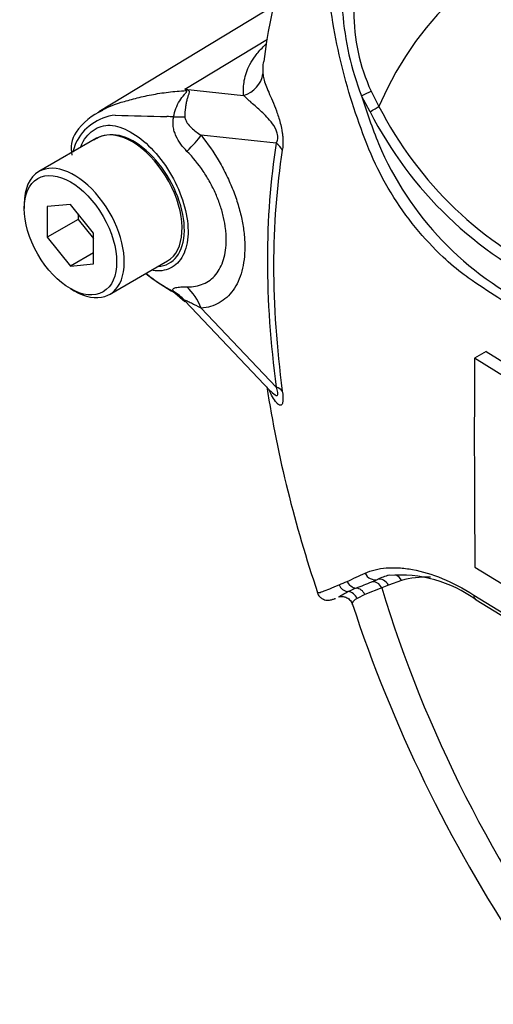
# Model space of a CAD drawing. Units: millimetres. Extents: x 0 to 594, y 0 to 420.
# Drawn here: x 351 to 355, y 347 to 356 of the extents above; entities that cross this region are included whole.
import ezdxf

# ---------------------------------------------------------------- set-up
doc = ezdxf.new("R2010")
doc.units = ezdxf.units.MM
doc.layers.add('Default', color=7, linetype='Continuous')
doc.layers.add('II0-55-STD', color=7, linetype='Continuous')

# ---------------------------------------------------------------- blocks, each defined once
blk = doc.blocks.new('SE9')
at = {"layer": 'II0-55-STD', "color": 7, "linetype": 'Continuous'}
for p, q in [((353.4122, 355.8764), (351.8013, 354.8999)), ((352.5905, 355.1077), (353.3487, 355.5655)), ((352.5905, 355.1077), (353.1285, 355.051)), ((354.2904, 354.9002), (354.2118, 355.0475)), ((354.2992, 355.0908), (354.372, 354.9504)), ((351.7801, 354.6579), (351.2497, 354.3517)), ((353.4288, 354.6125), (352.739, 354.6852)), ((351.1151, 354.0541), (351.1151, 354.0133)), ((351.5394, 354.0512), (351.3272, 354.0323)), ((351.3272, 354.0323), (351.3272, 353.7494)), ((351.7515, 353.7873), (351.5394, 354.0512)), ((351.6101, 353.9632), (351.6101, 353.9127)), ((351.6101, 353.9127), (351.3272, 353.7494)), ((351.6101, 353.9127), (351.7515, 353.7368)), ((351.3272, 353.7494), (351.5394, 353.4855)), ((351.7515, 353.5045), (351.7515, 353.7873)), ((351.7515, 353.608), (351.5394, 353.4855)), ((351.5394, 353.4855), (351.7515, 353.5045)), ((351.8997, 353.2259), (352.4301, 353.532)), ((351.5394, 353.2785), (351.5747, 353.2581)), ((352.4978, 353.2399), (352.5911, 353.1594)), ((352.5903, 353.1656), (353.3775, 352.3395)), ((352.7396, 353.0987), (353.4288, 352.3755)), ((355.3558, 352.7005), (355.2497, 352.6392)), ((355.3558, 352.7005), (355.8141, 352.4174)), ((355.708, 352.3562), (355.2497, 352.6392)), ((355.2531, 350.7246), (355.7108, 350.4412)), ((354.3063, 350.5899), (354.3574, 350.6118)), ((354.5775, 350.6006), (354.459, 350.5577)), ((354.3981, 350.5335), (354.2422, 350.4725)), ((354.459, 350.5577), (354.3981, 350.5335)), ((354.2422, 350.4725), (354.1708, 350.4371))]:
    blk.add_line(p, q, dxfattribs=at)
for centre, radius, start, end in [((359.0404, 354.63), 5.7731, 143.36504, 172.72835), ((356.6895, 356.0114), 2.6586, 184.27936, 201.25734), ((355.8747, 355.8123), 1.7328, 179.74715, 204.60348), ((351.4982, 354.2526), 1.3872, 37.40292, 38.05662), ((351.6958, 351.9193), 3.3116, 73.89129, 74.32528), ((359.7579, 356.7761), 5.8093, 197.31135, 201.91179), ((357.4683, 356.5273), 3.4746, 206.98828, 245.79663), ((352.0018, 354.4136), 0.4589, 96.32118, 154.5734), ((352.0495, 354.3993), 0.5549, 112.73894, 145.66019), ((353.3388, 397.6061), 42.759, 268.1404, 268.77495), ((352.2396, 350.2674), 4.5933, 86.91698, 87.69126), ((357.5234, 356.5559), 3.6323, 207.11902, 245.21207), ((351.8241, 354.5622), 0.2775, 147.14356, 192.61968), ((351.9178, 354.3982), 0.2922, 98.37925, 124.21987), ((352.5057, 354.2639), 0.9816, 159.31512, 164.21672), ((357.072, 355.7494), 2.9346, 202.88441, 244.6977), ((353.2747, 354.7586), 1.6997, 232.08593, 242.32854), ((353.1816, 354.5419), 1.4694, 230.02109, 242.30296), ((470.9683, 351.8855), 115.7211, 179.626845, 180.57483), ((364.5355, 354.1463), 11.3328, 188.98295, 198.81444), ((353.6985, 352.5419), 0.3778, 212.64751, 213.62225), ((351.3858, 356.6905), 6.6654, 293.13999, 293.83617), ((349.4919, 360.9548), 11.3313, 293.88187, 294.79876), ((352.4295, 355.0759), 4.8628, 290.87638, 292.70291), ((354.6569, 349.9411), 0.7345, 105.11796, 114.06097), ((354.5686, 349.4806), 1.1706, 53.63594, 95.14668), ((354.6576, 349.3129), 1.3161, 112.10178, 115.66781), ((434.6761, 479.8106), 151.7872, 238.444556, 241.555444), ((434.4108, 479.0208), 151.0011, 238.389167, 241.514795), ((366.6595, 354.5202), 13.1961, 198.23769, 228.89663)]:
    blk.add_arc(centre, radius, start, end, dxfattribs=at)
for centre, major_axis, ratio, start_param, end_param in [((359.0347, 350.0941), (3.5534, -6.1547), 0.57735, 1.167622, 3.544767), ((353.0585, 355.2768), (0.2493, 0.0188), 0.942749, 4.925221, 6.084573), ((352.4648, 355.5462), (-0.3403, -0.3663), 0.923889, 1.074155, 1.105663), ((354.2225, 355.0568), (0.0904, 0.0428), 0.03891, 4.575182, 5.707017), ((354.3013, 354.9096), (0.0857, 0.0515), 0.02522, 4.569638, 5.667481), ((352.2179, 354.9073), (0.4988, -0.0351), 0.081527, -0.995849, -0.720939), ((352.1051, 354.095), (0.325, -0.5629), 0.57735, 2.879817, 3.141593), ((352.1051, 354.095), (-0.325, 0.5629), 0.57735, 3.141593, 6.021409), ((352.3855, 354.4811), (0.3893, 0.3137), 0.21282, -1.137166, -0.632157), ((359.1761, 350.1758), (-4.1213, 7.1383), 0.57735, 0.618425, 0.952371), ((353.252, 354.5105), (0.2469, -0.0394), 0.665275, 0.461393, 0.884042), ((359.1606, 350.1668), (-4.07, 7.0495), 0.57735, 0.618425, 0.952371), ((351.5747, 353.7888), (-0.325, 0.5629), 0.57735, 2.356194, 6.283185), ((351.5747, 353.7888), (-0.325, 0.5629), 0.57735, 0, 0.785398), ((352.2178, 352.8397), (0.4784, 0.1453), 0.966014, 0.442597, 0.718873), ((352.386, 352.8946), (-0.0441, 0.4981), 0.788564, 5.063901, 5.570345), ((353.252, 352.2734), (0.2478, 0.0334), 0.473366, 0.292109, 0.714758), ((354.1655, 350.6309), (-0.042, 0.0908), 0.938164, 1.54803, 2.651096), ((354.3266, 350.7067), (-0.043, 0.0903), 0.90515, 1.564314, 2.997564), ((354.3274, 350.4926), (-0.0348, 0.0938), 0.812602, 4.849493, 6.108787), ((354.3883, 350.5169), (-0.039, 0.0921), 0.814412, 4.813034, 6.177846), ((354.5068, 350.5598), (0.0285, -0.0959), 0.808826, 1.761835, 2.517831), ((355.4698, 348.725), (-1.0451, 1.8101), 0.57735, 5.93518, 6.146003), ((354.0933, 350.598), (-0.041, 0.0912), 0.954791, 1.542656, 2.640779), ((354.0817, 350.4004), (-0.0467, 0.0884), 0.963424, 4.620311, 5.721479), ((354.1593, 350.4337), (-0.0346, 0.0938), 0.915302, 4.789426, 5.866323), ((359.0347, 350.0941), (-3.5534, 6.1547), 0.57735, 1.181276, 3.531113), ((355.3162, 350.5079), (0.0535, 0.0845), 0.604012, 2.397656, 3.152657)]:
    blk.add_ellipse(centre, major_axis=major_axis, ratio=ratio, start_param=start_param, end_param=end_param, dxfattribs=at)
blk.add_ellipse((351.5394, 353.7684), major_axis=(0.3, -0.5196), ratio=0.57735, dxfattribs=at)
for points, knots in [([(355.1531, 353.4057), (355.0883, 353.4544), (355.0242, 353.5083), (354.8732, 353.6494), (354.7874, 353.741), (354.5471, 354.0353), (354.4049, 354.2668), (354.2472, 354.6357), (354.2007, 354.7616), (354.1145, 355.0157), (354.0758, 355.1448), (353.9759, 355.535), (353.9307, 355.8004), (353.8902, 356.2004), (353.8813, 356.3337), (353.8774, 356.6), (353.882, 356.7329), (353.9183, 356.9318), (353.9348, 356.9982), (353.97, 357.1295), (353.9883, 357.1948), (354.0479, 357.389), (354.0937, 357.5161), (354.2021, 357.7636), (354.2668, 357.8846), (354.4214, 358.1096), (354.51, 358.2125), (354.6104, 358.3054)], [0.14216, 0.14216, 0.14216, 0.14216, 0.1875, 0.1875, 0.25, 0.25, 0.375, 0.375, 0.4375, 0.4375, 0.5, 0.5, 0.625, 0.625, 0.6875, 0.6875, 0.75, 0.75, 0.78125, 0.78125, 0.8125, 0.8125, 0.875, 0.875, 0.9375, 0.9375, 1, 1, 1, 1]), ([(353.1285, 355.051), (353.1276, 355.0621), (353.1274, 355.0732), (353.1274, 355.0957), (353.1276, 355.107), (353.1291, 355.141), (353.1315, 355.1641), (353.1403, 355.2111), (353.1465, 355.2351), (353.163, 355.2841), (353.1735, 355.3091), (353.2008, 355.3607), (353.2175, 355.3871), (353.2577, 355.4405), (353.2812, 355.4676), (353.3168, 355.5037), (353.3256, 355.5124), (353.3348, 355.521)], [0, 0, 0, 0, 0.0625, 0.0625, 0.125, 0.125, 0.25, 0.25, 0.375, 0.375, 0.5, 0.5, 0.625, 0.625, 0.75, 0.75, 0.7889915, 0.7889915, 0.7889915, 0.7889915]), ([(353.3105, 355.3606), (353.3077, 355.3425), (353.3062, 355.3247), (353.3053, 355.2969), (353.3051, 355.2868), (353.3052, 355.2673), (353.3055, 355.2578), (353.3064, 355.2488)], [0.7604853, 0.7604853, 0.7604853, 0.7604853, 0.875, 0.875, 0.9375, 0.9375, 1, 1, 1, 1]), ([(353.3064, 355.2488), (353.3077, 355.2352), (353.3099, 355.2199), (353.3184, 355.1857), (353.3246, 355.1668), (353.3404, 355.1255), (353.3499, 355.1032), (353.3707, 355.0549), (353.382, 355.029), (353.4058, 354.9721), (353.4182, 354.9415), (353.4366, 354.8912), (353.4427, 354.8737), (353.4547, 354.8364), (353.4604, 354.8168), (353.4711, 354.7761), (353.476, 354.7544), (353.4819, 354.7214), (353.4837, 354.7103), (353.4866, 354.6879), (353.4878, 354.6766), (353.4904, 354.6438), (353.4908, 354.6226), (353.4893, 354.5831), (353.4874, 354.5651), (353.4847, 354.5484)], [0, 0, 0, 0, 0.125, 0.125, 0.25, 0.25, 0.375, 0.375, 0.5, 0.5, 0.625, 0.625, 0.6875, 0.6875, 0.75, 0.75, 0.8125, 0.8125, 0.84375, 0.84375, 0.875, 0.875, 0.9375, 0.9375, 1, 1, 1, 1]), ([(351.8206, 354.9107), (351.8734, 354.9394), (351.9351, 354.9649), (352.0263, 354.9935), (352.0466, 354.9992), (352.0898, 355.0113), (352.1125, 355.0174), (352.1827, 355.0354), (352.2321, 355.0467), (352.3335, 355.0662), (352.3855, 355.0745), (352.4916, 355.0876), (352.5456, 355.0923), (352.6002, 355.0952)], [0.2744458, 0.2744458, 0.2744458, 0.2744458, 0.5, 0.5, 0.5625, 0.5625, 0.625, 0.625, 0.75, 0.75, 0.875, 0.875, 1, 1, 1, 1]), ([(352.4867, 354.854), (352.4959, 354.9075), (352.516, 354.9579), (352.5559, 355.022), (352.5708, 355.0411), (352.5929, 355.0666), (352.6005, 355.0745), (352.6098, 355.0884), (352.6083, 355.0936), (352.6002, 355.0952)], [0, 0, 0, 0, 0.5, 0.5, 0.75, 0.75, 0.875, 0.875, 1, 1, 1, 1]), ([(352.6146, 355.1008), (352.6185, 355.0997), (352.6219, 355.0983), (352.6268, 355.0945), (352.6284, 355.0922), (352.6307, 355.0839), (352.6292, 355.0771), (352.6246, 355.0614), (352.6215, 355.0524), (352.6152, 355.0333), (352.612, 355.023), (352.6061, 355.001), (352.6033, 354.9891), (352.5985, 354.9645), (352.5964, 354.9518), (352.5915, 354.9121), (352.59, 354.8834), (352.5906, 354.854)], [0, 0, 0, 0, 0.0625, 0.0625, 0.125, 0.125, 0.25, 0.25, 0.375, 0.375, 0.5, 0.5, 0.625, 0.625, 0.75, 0.75, 1, 1, 1, 1]), ([(353.4288, 354.6125), (353.4348, 354.623), (353.4399, 354.6352), (353.4446, 354.6675), (353.4429, 354.6877), (353.4278, 354.7416), (353.41, 354.7684), (353.3602, 354.8374), (353.3258, 354.8707), (353.2607, 354.9321), (353.2294, 354.9589), (353.1737, 355.0092), (353.1499, 355.0325), (353.1285, 355.051)], [0, 0, 0, 0, 0.0625, 0.0625, 0.125, 0.125, 0.25, 0.25, 0.5, 0.5, 0.75, 0.75, 1, 1, 1, 1]), ([(351.7911, 354.8937), (351.7953, 354.8962), (351.7994, 354.8987), (351.8092, 354.9044), (351.8148, 354.9075), (351.8206, 354.9107)], [0.23115866, 0.23115866, 0.23115866, 0.23115866, 0.25, 0.25, 0.2744458, 0.2744458, 0.2744458, 0.2744458]), ([(352.6096, 354.5377), (352.5686, 354.5791), (352.5326, 354.6258), (352.5027, 354.6931), (352.4975, 354.7068), (352.4891, 354.7352), (352.4859, 354.7498), (352.4819, 354.7792), (352.481, 354.794), (352.4819, 354.824), (352.4836, 354.8392), (352.4867, 354.854)], [0, 0, 0, 0, 0.5, 0.5, 0.625, 0.625, 0.75, 0.75, 0.875, 0.875, 1, 1, 1, 1]), ([(352.5906, 354.854), (352.5909, 354.8428), (352.594, 354.8326), (352.6021, 354.814), (352.6072, 354.8055), (352.6238, 354.7814), (352.6367, 354.7673), (352.6773, 354.7281), (352.7075, 354.7056), (352.739, 354.6852)], [0, 0, 0, 0, 0.125, 0.125, 0.25, 0.25, 0.5, 0.5, 1, 1, 1, 1]), ([(351.6355, 354.5813), (351.6418, 354.5976), (351.649, 354.613), (351.6891, 354.6847), (351.7347, 354.7277), (351.8348, 354.7765), (351.8899, 354.7831), (352.0077, 354.7597), (352.0727, 354.7306), (352.2662, 354.6004), (352.3953, 354.4533), (352.5753, 354.1176), (352.6245, 353.9339), (352.619, 353.7807)], [0.5467202, 0.5467202, 0.5467202, 0.5467202, 0.5625, 0.5625, 0.625, 0.625, 0.6875, 0.6875, 0.75, 0.75, 0.875, 0.875, 1, 1, 1, 1]), ([(352.3438, 353.4808), (352.4147, 353.4855), (352.4746, 353.518), (352.5595, 353.6301), (352.5837, 353.7112), (352.5868, 353.9037), (352.5657, 354.0124), (352.4838, 354.2282), (352.4234, 354.334), (352.2791, 354.5141), (352.1946, 354.5884), (352.0284, 354.6805), (351.9463, 354.6981), (351.8752, 354.6873)], [0.2538071, 0.2538071, 0.2538071, 0.2538071, 0.375, 0.375, 0.5, 0.5, 0.625, 0.625, 0.75, 0.75, 0.875, 0.875, 1, 1, 1, 1]), ([(352.739, 354.6852), (352.7998, 354.6098), (352.8548, 354.5297), (352.9289, 354.4026), (352.9524, 354.3588), (352.9951, 354.2708), (353.0146, 354.2265), (353.0496, 354.1376), (353.0651, 354.0929), (353.0855, 354.0254), (353.0918, 354.0029), (353.1032, 353.9583), (353.1083, 353.9362), (353.122, 353.8705), (353.1289, 353.8274), (353.1358, 353.764), (353.1376, 353.7431), (353.1399, 353.7016), (353.1405, 353.6809), (353.1406, 353.5802), (353.1314, 353.5064), (353.1041, 353.4058), (353.0926, 353.374), (353.0657, 353.3158), (353.0503, 353.289), (353.0153, 353.2403), (352.9957, 353.2181), (352.9528, 353.1792), (352.9298, 353.1626), (352.8806, 353.1349), (352.8545, 353.1237), (352.7992, 353.107), (352.7699, 353.1014), (352.7396, 353.0987)], [0, 0, 0, 0, 0.125, 0.125, 0.1875, 0.1875, 0.25, 0.25, 0.3125, 0.3125, 0.34375, 0.34375, 0.375, 0.375, 0.4375, 0.4375, 0.46875, 0.46875, 0.5, 0.5, 0.625, 0.625, 0.6875, 0.6875, 0.75, 0.75, 0.8125, 0.8125, 0.875, 0.875, 0.9375, 0.9375, 1, 1, 1, 1]), ([(352.6095, 353.2941), (352.637, 353.2936), (352.6634, 353.2958), (352.7133, 353.305), (352.7368, 353.312), (352.7811, 353.3311), (352.8018, 353.3431), (352.8405, 353.3721), (352.8582, 353.389), (352.8896, 353.4267), (352.9034, 353.4477), (352.9276, 353.4939), (352.9379, 353.5193), (352.9625, 353.6001), (352.9707, 353.6597), (352.9706, 353.7416), (352.9701, 353.7583), (352.968, 353.7921), (352.9664, 353.8091), (352.9602, 353.8606), (352.9541, 353.8956), (352.9377, 353.9666), (352.9275, 354.003), (352.9031, 354.0757), (352.8891, 354.1117), (352.8577, 354.183), (352.8403, 354.2182), (352.8018, 354.2879), (352.7807, 354.3225), (352.7139, 354.4215), (352.6645, 354.4824), (352.6096, 354.5377)], [0, 0, 0, 0, 0.0625, 0.0625, 0.125, 0.125, 0.1875, 0.1875, 0.25, 0.25, 0.3125, 0.3125, 0.375, 0.375, 0.5, 0.5, 0.53125, 0.53125, 0.5625, 0.5625, 0.625, 0.625, 0.6875, 0.6875, 0.75, 0.75, 0.8125, 0.8125, 0.875, 0.875, 1, 1, 1, 1]), ([(352.619, 353.7807), (352.6162, 353.7041), (352.6002, 353.6372), (352.5443, 353.5294), (352.5042, 353.489), (352.409, 353.4426), (352.3539, 353.4357), (352.2948, 353.4442)], [0, 0, 0, 0, 0.0625, 0.0625, 0.125, 0.125, 0.1851804, 0.1851804, 0.1851804, 0.1851804]), ([(355.7724, 352.9986), (355.6808, 353.0568), (355.5895, 353.1153), (355.4076, 353.2331), (355.3169, 353.2909), (355.2022, 353.3696), (355.1776, 353.3873), (355.1531, 353.4057)], [0, 0, 0, 0, 0.0625, 0.0625, 0.125, 0.125, 0.14216, 0.14216, 0.14216, 0.14216]), ([(352.4854, 353.2533), (352.4822, 353.2583), (352.4805, 353.2627), (352.4796, 353.2703), (352.4805, 353.2736), (352.4847, 353.2791), (352.4879, 353.2815), (352.4965, 353.2854), (352.5018, 353.2871), (352.5202, 353.2911), (352.5353, 353.2926), (352.5696, 353.2943), (352.5888, 353.2945), (352.6095, 353.2941)], [0, 0, 0, 0, 0.125, 0.125, 0.25, 0.25, 0.375, 0.375, 0.5, 0.5, 0.75, 0.75, 1, 1, 1, 1]), ([(352.7396, 353.0987), (352.7077, 353.1149), (352.6772, 353.1302), (352.636, 353.1507), (352.623, 353.1572), (352.6065, 353.1648), (352.6015, 353.167), (352.5933, 353.1699), (352.5902, 353.1706), (352.59, 353.1689)], [0, 0, 0, 0, 0.5, 0.5, 0.75, 0.75, 0.875, 0.875, 1, 1, 1, 1]), ([(353.4847, 352.3391), (353.4874, 352.3194), (353.4893, 352.3008), (353.4908, 352.2672), (353.4904, 352.2524), (353.4878, 352.2349), (353.4866, 352.2298), (353.4837, 352.2214), (353.482, 352.218), (353.4761, 352.2102), (353.4711, 352.2082), (353.4605, 352.2089), (353.4547, 352.2115), (353.4428, 352.2202), (353.4367, 352.226), (353.4182, 352.2472), (353.4058, 352.2659), (353.3831, 352.3063), (353.3727, 352.3277), (353.363, 352.3509)], [0, 0, 0, 0, 0.0625, 0.0625, 0.125, 0.125, 0.15625, 0.15625, 0.1875, 0.1875, 0.25, 0.25, 0.3125, 0.3125, 0.375, 0.375, 0.5, 0.5, 0.6137912, 0.6137912, 0.6137912, 0.6137912]), ([(353.3787, 352.3381), (353.3836, 352.333), (353.3885, 352.3281), (353.41, 352.3077), (353.4275, 352.2931), (353.4428, 352.3013), (353.4446, 352.3114), (353.44, 352.3407), (353.4348, 352.3581), (353.4288, 352.3755)], [0.713387, 0.713387, 0.713387, 0.713387, 0.75, 0.75, 0.875, 0.875, 0.9375, 0.9375, 1, 1, 1, 1]), ([(354.2446, 350.6684), (354.3009, 350.6944), (354.366, 350.7104), (354.4756, 350.7192), (354.5141, 350.7196), (354.5948, 350.7148), (354.6373, 350.7096), (354.7675, 350.6857), (354.8585, 350.6586), (355.0464, 350.5807), (355.144, 350.5297), (355.2423, 350.4675)], [0, 0, 0, 0, 0.25, 0.25, 0.375, 0.375, 0.5, 0.5, 0.75, 0.75, 1, 1, 1, 1]), ([(353.8059, 350.4901), (353.8065, 350.4884), (353.8093, 350.4881), (353.8177, 350.489), (353.8239, 350.4906), (353.8383, 350.4949), (353.8467, 350.4977), (353.8743, 350.5076), (353.8961, 350.5161), (353.9458, 350.5363), (353.9738, 350.548), (354.0051, 350.5614)], [0.5726879, 0.5726879, 0.5726879, 0.5726879, 0.625, 0.625, 0.6875, 0.6875, 0.75, 0.75, 0.875, 0.875, 1, 1, 1, 1]), ([(353.999, 350.4485), (354.0005, 350.4491), (354.0024, 350.4502), (354.009, 350.4543), (354.015, 350.4583), (354.0376, 350.4727), (354.0589, 350.4853), (354.0875, 350.4992)], [0.120766, 0.120766, 0.120766, 0.120766, 0.25, 0.25, 0.5, 0.5, 1, 1, 1, 1]), ([(353.8071, 350.4912), (353.8079, 350.487), (353.8112, 350.4705), (353.8319, 350.446), (353.8603, 350.428), (353.8857, 350.4211), (353.9057, 350.4201), (353.9233, 350.4219), (353.9422, 350.4266), (353.9548, 350.4304), (353.9686, 350.4362), (353.972, 350.4376)], [0, 0, 0, 0, 0.026539, 0.120359, 0.194876, 0.261642, 0.328163, 0.41239, 0.567243, 0.909168, 1, 1, 1, 1]), ([(354.0023, 350.4493), (354.0033, 350.4498), (354.0082, 350.4521), (354.0321, 350.4569), (354.0694, 350.4502), (354.1044, 350.4273), (354.1238, 350.3974), (354.126, 350.3817), (354.1265, 350.3772)], [0, 0, 0, 0, 0.05034, 0.27471, 0.484933, 0.701577, 0.926572, 1, 1, 1, 1]), ([(354.1708, 350.4371), (354.1459, 350.4216), (354.1318, 350.407), (354.1249, 350.393), (354.1243, 350.3899), (354.125, 350.3878)], [0, 0, 0, 0, 0.5, 0.5, 0.6852579, 0.6852579, 0.6852579, 0.6852579])]:
    blk.add_open_spline(points, degree=3, knots=knots, dxfattribs=at)
blk.add_open_spline([(352.4979, 353.2404), (352.4928, 353.2436), (352.4885, 353.248), (352.4854, 353.2533)], degree=3, dxfattribs=at)

msp = doc.modelspace()

# ---------------------------------------------------------------- block references
at = {"layer": 'Default'}
msp.add_blockref('SE9', (0, 0), dxfattribs=at)

doc.saveas('drawing.dxf')
